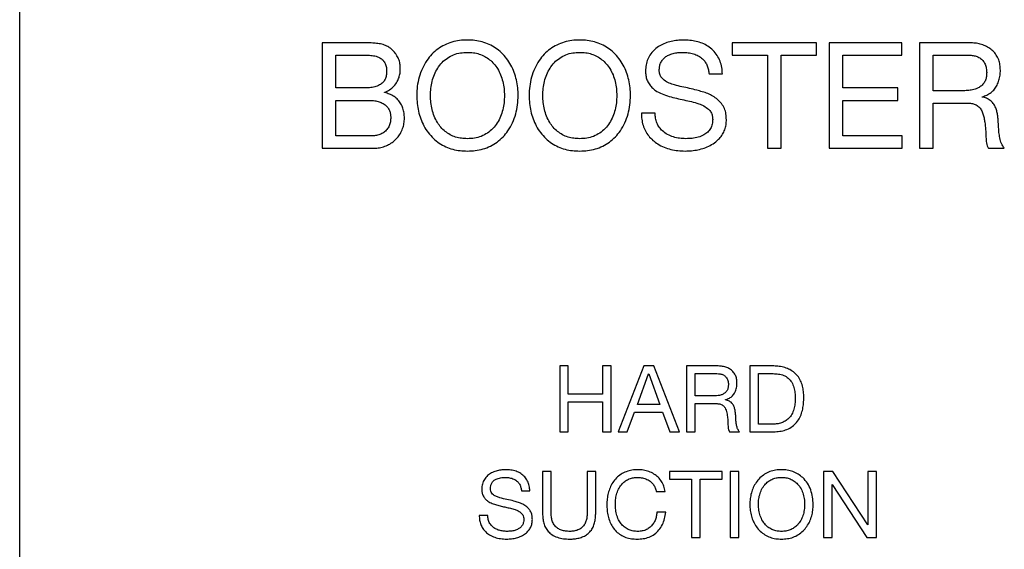
# Model space of a CAD drawing. Units: millimetres. Extents: x 178 to 5748, y 518 to 3805.
# Drawn here: x 994 to 1367, y 3232 to 3432 of the extents above; entities that cross this region are included whole.
import ezdxf

# ---------------------------------------------------------------- set-up
doc = ezdxf.new("R2010")
doc.units = ezdxf.units.MM
doc.header["$LTSCALE"] = 20

msp = doc.modelspace()

# ---------------------------------------------------------------- linework, layer by layer
at = {"color": 7, "linetype": 'Continuous', "lineweight": 25}
for p, q in [((993.61, 3046.05), (993.61, 3721.05)), ((1122.73, 3423.55), (1108.32, 3423.55)), ((1108.32, 3423.55), (1108.32, 3383.55)), ((1263.8, 3423.55), (1263.8, 3418.87)), ((1295.7, 3423.55), (1263.8, 3423.55)), ((1295.7, 3418.87), (1295.7, 3423.55)), ((1300.53, 3423.55), (1300.53, 3383.55)), ((1328.05, 3423.55), (1300.53, 3423.55)), ((1328.05, 3418.87), (1328.05, 3423.55)), ((1353.43, 3423.55), (1334.81, 3423.55)), ((1334.81, 3423.55), (1334.81, 3383.55)), ((1113.51, 3418.87), (1124.19, 3418.87)), ((1113.51, 3406.41), (1113.51, 3418.87)), ((1263.8, 3418.87), (1277.15, 3418.87)), ((1277.15, 3418.87), (1277.15, 3383.55)), ((1282.34, 3418.87), (1295.7, 3418.87)), ((1282.34, 3383.55), (1282.34, 3418.87)), ((1305.72, 3418.87), (1328.05, 3418.87)), ((1305.72, 3406.41), (1305.72, 3418.87)), ((1340.01, 3418.87), (1353.18, 3418.87)), ((1340.01, 3405.37), (1340.01, 3418.87)), ((1255.02, 3411.72), (1260.07, 3411.72)), ((1124.19, 3406.41), (1113.51, 3406.41)), ((1326.53, 3406.41), (1305.72, 3406.41)), ((1326.53, 3401.73), (1326.53, 3406.41)), ((1351.05, 3405.37), (1340.01, 3405.37)), ((1113.51, 3401.73), (1125.63, 3401.73)), ((1113.51, 3388.22), (1113.51, 3401.73)), ((1131.95, 3404.65), (1131.95, 3404.77)), ((1305.72, 3401.73), (1326.53, 3401.73)), ((1305.72, 3388.22), (1305.72, 3401.73)), ((1358.59, 3402.97), (1358.59, 3403.09)), ((1340.01, 3400.69), (1352.91, 3400.69)), ((1340.01, 3383.55), (1340.01, 3400.69)), ((1234.55, 3396.84), (1229.36, 3396.84)), ((1126.81, 3388.22), (1113.51, 3388.22)), ((1328.21, 3388.22), (1305.72, 3388.22)), ((1328.21, 3383.55), (1328.21, 3388.22)), ((1108.32, 3383.55), (1127.45, 3383.55)), ((1277.15, 3383.55), (1282.34, 3383.55)), ((1300.53, 3383.55), (1328.21, 3383.55)), ((1334.81, 3383.55), (1340.01, 3383.55)), ((1361.01, 3383.55), (1366.95, 3383.55)), ((1201.62, 3301.05), (1198.38, 3301.05)), ((1198.38, 3301.05), (1198.38, 3276.05)), ((1201.62, 3290.33), (1201.62, 3301.05)), ((1217.86, 3301.05), (1214.61, 3301.05)), ((1214.61, 3301.05), (1214.61, 3290.33)), ((1217.86, 3276.05), (1217.86, 3301.05)), ((1230.32, 3301.05), (1220.57, 3276.05)), ((1234, 3301.05), (1230.32, 3301.05)), ((1243.78, 3276.05), (1234, 3301.05)), ((1258.07, 3301.05), (1246.43, 3301.05)), ((1246.43, 3301.05), (1246.43, 3276.05)), ((1278.98, 3301.05), (1270.45, 3301.05)), ((1270.45, 3301.05), (1270.45, 3276.05)), ((1227.82, 3286.44), (1232.07, 3298.04)), ((1232.07, 3298.04), (1232.14, 3298.04)), ((1232.14, 3298.04), (1236.31, 3286.44)), ((1249.67, 3289.69), (1249.67, 3298.13)), ((1249.67, 3298.13), (1257.91, 3298.13)), ((1273.7, 3298.13), (1279.31, 3298.13)), ((1273.7, 3278.97), (1273.7, 3298.13)), ((1214.61, 3290.33), (1201.62, 3290.33)), ((1256.58, 3289.69), (1249.67, 3289.69)), ((1201.62, 3276.05), (1201.62, 3287.41)), ((1201.62, 3287.41), (1214.61, 3287.41)), ((1214.61, 3287.41), (1214.61, 3276.05)), ((1236.31, 3286.44), (1227.82, 3286.44)), ((1249.67, 3276.05), (1249.67, 3286.76)), ((1249.67, 3286.76), (1257.74, 3286.76)), ((1261.29, 3288.19), (1261.29, 3288.26)), ((1223.97, 3276.05), (1226.77, 3283.52)), ((1226.77, 3283.52), (1237.36, 3283.52)), ((1237.36, 3283.52), (1240.1, 3276.05)), ((1279.25, 3278.97), (1273.7, 3278.97)), ((1198.38, 3276.05), (1201.62, 3276.05)), ((1214.61, 3276.05), (1217.86, 3276.05)), ((1220.57, 3276.05), (1223.97, 3276.05)), ((1240.1, 3276.05), (1243.78, 3276.05)), ((1246.43, 3276.05), (1249.67, 3276.05)), ((1262.8, 3276.05), (1266.51, 3276.05)), ((1270.45, 3276.05), (1278.98, 3276.05)), ((1195.13, 3261.05), (1191.88, 3261.05)), ((1191.88, 3261.05), (1191.88, 3245.03)), ((1195.13, 3245.13), (1195.13, 3261.05)), ((1212.01, 3261.05), (1208.77, 3261.05)), ((1208.77, 3261.05), (1208.77, 3245.13)), ((1212.01, 3245.03), (1212.01, 3261.05)), ((1259.97, 3261.05), (1240.03, 3261.05)), ((1240.03, 3261.05), (1240.03, 3258.13)), ((1259.97, 3258.13), (1259.97, 3261.05)), ((1266.23, 3261.05), (1262.99, 3261.05)), ((1262.99, 3261.05), (1262.99, 3236.05)), ((1266.23, 3236.05), (1266.23, 3261.05)), ((1301.95, 3261.05), (1298.38, 3261.05)), ((1298.38, 3261.05), (1298.38, 3236.05)), ((1315.26, 3240.78), (1301.95, 3261.05)), ((1318.51, 3261.05), (1315.26, 3261.05)), ((1315.26, 3261.05), (1315.26, 3240.78)), ((1318.51, 3236.05), (1318.51, 3261.05)), ((1240.03, 3258.13), (1248.38, 3258.13)), ((1248.38, 3258.13), (1248.38, 3236.05)), ((1251.62, 3236.05), (1251.62, 3258.13)), ((1251.62, 3258.13), (1259.97, 3258.13)), ((1301.62, 3236.05), (1301.62, 3256.11)), ((1301.62, 3256.11), (1301.69, 3256.11)), ((1301.69, 3256.11), (1314.84, 3236.05)), ((1183.9, 3253.66), (1187.05, 3253.66)), ((1234.98, 3253.44), (1238.31, 3253.44)), ((1171.1, 3244.35), (1167.86, 3244.35)), ((1238.55, 3245.55), (1235.22, 3245.55)), ((1248.38, 3236.05), (1251.62, 3236.05)), ((1262.99, 3236.05), (1266.23, 3236.05)), ((1298.38, 3236.05), (1301.62, 3236.05)), ((1314.84, 3236.05), (1318.51, 3236.05))]:
    msp.add_line(p, q, dxfattribs=at)
for points, knots in [([(1133.25, 3422.09), (1132.65, 3422.38), (1131.44, 3422.95), (1129.44, 3423.25), (1127.34, 3423.47), (1125.09, 3423.53), (1123.52, 3423.54), (1122.73, 3423.55)], [0, 0, 0, 0, 0.18618, 0.372962, 0.559767, 0.779873, 1, 1, 1, 1]), ([(1163.38, 3424.59), (1162.39, 3424.56), (1160.39, 3424.49), (1157.45, 3423.88), (1154.67, 3422.77), (1152.1, 3421.21), (1149.84, 3419.24), (1147.83, 3416.77), (1146.19, 3413.84), (1145.02, 3410.51), (1144.28, 3407.05), (1144.2, 3404.7), (1144.16, 3403.52)], [0, 0, 0, 0, 0.093343, 0.186664, 0.279954, 0.373326, 0.466646, 0.55997, 0.669946, 0.779948, 0.889977, 1, 1, 1, 1]), ([(1182.6, 3403.52), (1182.58, 3404.52), (1182.52, 3406.51), (1181.99, 3409.46), (1181.16, 3412.34), (1179.94, 3415.08), (1178.32, 3417.6), (1176.35, 3419.8), (1174.09, 3421.59), (1171.64, 3422.99), (1168.98, 3423.96), (1166.2, 3424.5), (1164.32, 3424.56), (1163.38, 3424.59)], [0, 0, 0, 0, 0.093357, 0.186721, 0.280074, 0.373413, 0.466744, 0.560072, 0.648033, 0.736054, 0.824014, 0.911998, 1, 1, 1, 1]), ([(1205.98, 3424.59), (1204.98, 3424.56), (1202.99, 3424.49), (1200.05, 3423.88), (1197.26, 3422.77), (1194.7, 3421.21), (1192.43, 3419.24), (1190.43, 3416.77), (1188.78, 3413.84), (1187.62, 3410.51), (1186.88, 3407.05), (1186.8, 3404.7), (1186.76, 3403.52)], [0, 0, 0, 0, 0.093343, 0.186664, 0.279954, 0.373326, 0.466645, 0.55997, 0.669946, 0.779948, 0.889977, 1, 1, 1, 1]), ([(1225.2, 3403.52), (1225.17, 3404.52), (1225.12, 3406.51), (1224.58, 3409.46), (1223.75, 3412.34), (1222.54, 3415.08), (1220.91, 3417.6), (1218.95, 3419.8), (1216.69, 3421.59), (1214.23, 3422.99), (1211.58, 3423.96), (1208.8, 3424.5), (1206.92, 3424.56), (1205.98, 3424.59)], [0, 0, 0, 0, 0.093357, 0.186721, 0.280074, 0.373413, 0.466744, 0.560072, 0.648033, 0.736054, 0.824014, 0.911998, 1, 1, 1, 1]), ([(1245.32, 3424.59), (1244.54, 3424.57), (1242.98, 3424.52), (1240.67, 3424.11), (1238.42, 3423.46), (1236.3, 3422.46), (1234.38, 3421.13), (1232.83, 3419.4), (1231.67, 3417.41), (1231.01, 3415.18), (1230.95, 3413.65), (1230.92, 3412.88)], [0, 0, 0, 0, 0.112064, 0.224135, 0.336191, 0.44818, 0.560146, 0.670085, 0.78005, 0.89, 1, 1, 1, 1]), ([(1260.07, 3411.72), (1260.02, 3412.54), (1259.9, 3414.19), (1259.25, 3416.59), (1258.13, 3418.8), (1256.57, 3420.73), (1254.64, 3422.28), (1252.47, 3423.42), (1250.14, 3424.1), (1247.74, 3424.53), (1246.12, 3424.57), (1245.32, 3424.59)], [0, 0, 0, 0, 0.112041, 0.2240339, 0.3359969, 0.4479178, 0.5598792, 0.6698582, 0.779879, 0.8899282, 1, 1, 1, 1]), ([(1365.46, 3413.15), (1365.43, 3413.82), (1365.38, 3415.17), (1364.88, 3417.14), (1363.96, 3418.95), (1362.67, 3420.51), (1361.07, 3421.74), (1359.28, 3422.63), (1357.37, 3423.19), (1355.41, 3423.51), (1354.09, 3423.53), (1353.43, 3423.55)], [0, 0, 0, 0, 0.112009, 0.224005, 0.335943, 0.447855, 0.559833, 0.669814, 0.779854, 0.889924, 1, 1, 1, 1]), ([(1137.93, 3413.74), (1137.91, 3414.36), (1137.86, 3415.61), (1137.37, 3417.44), (1136.53, 3418.97), (1135.53, 3420.23), (1134.49, 3421.28), (1133.66, 3421.82), (1133.25, 3422.09)], [0, 0, 0, 0, 0.186648, 0.373376, 0.559896, 0.706551, 0.853354, 1, 1, 1, 1]), ([(1149.36, 3403.55), (1149.39, 3404.45), (1149.46, 3406.26), (1149.96, 3408.94), (1150.77, 3411.54), (1152.03, 3413.96), (1153.67, 3416.12), (1155.76, 3417.83), (1158.11, 3419.12), (1160.72, 3419.8), (1162.49, 3419.88), (1163.38, 3419.91)], [0, 0, 0, 0, 0.1120403, 0.2240922, 0.3361128, 0.4481139, 0.5600788, 0.6700435, 0.7800058, 0.8899919, 1, 1, 1, 1]), ([(1163.38, 3419.91), (1164.14, 3419.89), (1165.65, 3419.84), (1167.87, 3419.35), (1169.96, 3418.45), (1171.85, 3417.19), (1173.5, 3415.62), (1174.9, 3413.67), (1176.05, 3411.4), (1176.82, 3408.84), (1177.33, 3406.22), (1177.38, 3404.44), (1177.41, 3403.55)], [0, 0, 0, 0, 0.09335, 0.186726, 0.28001, 0.373341, 0.46664, 0.55998, 0.669958, 0.779949, 0.889974, 1, 1, 1, 1]), ([(1191.95, 3403.55), (1191.99, 3404.45), (1192.05, 3406.26), (1192.56, 3408.94), (1193.37, 3411.54), (1194.62, 3413.96), (1196.27, 3416.12), (1198.36, 3417.83), (1200.71, 3419.12), (1203.31, 3419.8), (1205.09, 3419.88), (1205.98, 3419.91)], [0, 0, 0, 0, 0.11204, 0.224092, 0.336113, 0.448114, 0.560079, 0.670043, 0.780006, 0.889992, 1, 1, 1, 1]), ([(1205.98, 3419.91), (1206.74, 3419.89), (1208.24, 3419.84), (1210.47, 3419.35), (1212.56, 3418.45), (1214.44, 3417.19), (1216.1, 3415.62), (1217.5, 3413.67), (1218.65, 3411.4), (1219.42, 3408.84), (1219.92, 3406.22), (1219.98, 3404.44), (1220.01, 3403.55)], [0, 0, 0, 0, 0.09335, 0.186726, 0.28001, 0.373341, 0.46664, 0.55998, 0.669958, 0.779949, 0.889974, 1, 1, 1, 1]), ([(1236.11, 3413.07), (1236.13, 3413.55), (1236.17, 3414.5), (1236.56, 3415.9), (1237.33, 3417.12), (1238.34, 3418.15), (1239.72, 3418.96), (1241.36, 3419.53), (1243.21, 3419.85), (1244.46, 3419.89), (1245.09, 3419.91)], [0, 0, 0, 0, 0.1120537, 0.2239869, 0.3359024, 0.447795, 0.5597918, 0.7063753, 0.8531968, 1, 1, 1, 1]), ([(1245.09, 3419.91), (1245.76, 3419.89), (1247.11, 3419.85), (1249.09, 3419.42), (1250.96, 3418.66), (1252.52, 3417.58), (1253.63, 3416.24), (1254.35, 3414.82), (1254.81, 3413.29), (1254.95, 3412.25), (1255.02, 3411.72)], [0, 0, 0, 0, 0.140091, 0.280134, 0.420049, 0.559922, 0.669859, 0.779858, 0.889923, 1, 1, 1, 1]), ([(1124.19, 3418.87), (1124.87, 3418.86), (1126.23, 3418.83), (1128.26, 3418.63), (1130.05, 3418.01), (1131.43, 3416.98), (1132.29, 3415.69), (1132.69, 3414.19), (1132.72, 3413.17), (1132.73, 3412.66)], [0, 0, 0, 0, 0.166954, 0.333863, 0.500324, 0.625129, 0.749889, 0.874859, 1, 1, 1, 1]), ([(1353.18, 3418.87), (1353.7, 3418.86), (1354.73, 3418.83), (1356.25, 3418.52), (1357.69, 3417.89), (1358.87, 3416.82), (1359.7, 3415.45), (1360.19, 3413.88), (1360.24, 3412.8), (1360.27, 3412.26)], [0, 0, 0, 0, 0.140239, 0.280372, 0.420311, 0.560047, 0.706588, 0.853225, 1, 1, 1, 1]), ([(1132.73, 3412.66), (1132.71, 3412.16), (1132.67, 3411.15), (1132.21, 3409.68), (1131.35, 3408.41), (1129.98, 3407.38), (1128.22, 3406.76), (1126.22, 3406.45), (1124.87, 3406.42), (1124.19, 3406.41)], [0, 0, 0, 0, 0.125083, 0.250034, 0.374896, 0.499708, 0.666271, 0.833099, 1, 1, 1, 1]), ([(1131.95, 3404.77), (1132.6, 3405.06), (1133.92, 3405.65), (1135.57, 3407.06), (1136.76, 3408.68), (1137.48, 3410.39), (1137.87, 3412.04), (1137.91, 3413.17), (1137.93, 3413.74)], [0, 0, 0, 0, 0.186619, 0.373233, 0.55981, 0.706453, 0.853248, 1, 1, 1, 1]), ([(1230.92, 3412.88), (1230.94, 3412.31), (1230.98, 3411.16), (1231.38, 3409.46), (1232.19, 3407.92), (1233.28, 3406.58), (1234.92, 3405.23), (1237.16, 3404.09), (1239.9, 3403.21), (1242.68, 3402.48), (1245.49, 3401.86), (1248.3, 3401.26), (1250.86, 3400.59), (1253.08, 3399.66), (1254.67, 3398.56), (1255.77, 3397.28), (1256.3, 3395.91), (1256.35, 3394.95), (1256.37, 3394.47)], [0, 0, 0, 0, 0.050006, 0.100045, 0.150003, 0.199999, 0.249988, 0.333294, 0.416649, 0.50005, 0.583457, 0.666863, 0.750218, 0.812729, 0.875123, 0.916747, 0.958348, 1, 1, 1, 1]), ([(1261.57, 3394.4), (1261.54, 3395.12), (1261.49, 3396.57), (1260.9, 3398.69), (1259.77, 3400.56), (1258.27, 3402.14), (1256.47, 3403.36), (1254.51, 3404.3), (1252.45, 3404.99), (1250.13, 3405.65), (1247.55, 3406.27), (1244.72, 3406.86), (1242.14, 3407.45), (1239.85, 3408.22), (1238.15, 3409.16), (1236.88, 3410.29), (1236.21, 3411.62), (1236.14, 3412.59), (1236.11, 3413.07)], [0, 0, 0, 0, 0.06252, 0.1249821, 0.1874484, 0.249908, 0.3124148, 0.3749231, 0.4374779, 0.5000492, 0.5834668, 0.6668844, 0.7502747, 0.8128133, 0.8752307, 0.9168859, 0.9584241, 1, 1, 1, 1]), ([(1358.59, 3403.09), (1359.17, 3403.28), (1360.35, 3403.66), (1361.95, 3404.62), (1363.3, 3405.91), (1364.27, 3407.53), (1364.98, 3409.3), (1365.39, 3411.21), (1365.44, 3412.5), (1365.46, 3413.15)], [0, 0, 0, 0, 0.140003, 0.279894, 0.419754, 0.559688, 0.706467, 0.853214, 1, 1, 1, 1]), ([(1360.27, 3412.26), (1360.25, 3411.77), (1360.22, 3410.78), (1359.85, 3409.34), (1359.08, 3408.05), (1358.03, 3407), (1356.63, 3406.15), (1354.91, 3405.64), (1352.99, 3405.41), (1351.7, 3405.38), (1351.05, 3405.37)], [0, 0, 0, 0, 0.112078, 0.224027, 0.335923, 0.447817, 0.559776, 0.706349, 0.853169, 1, 1, 1, 1]), ([(1125.63, 3401.73), (1126.21, 3401.72), (1127.36, 3401.69), (1129.07, 3401.43), (1130.73, 3400.94), (1132.14, 3400.14), (1133.18, 3399.08), (1133.87, 3397.89), (1134.25, 3396.58), (1134.28, 3395.67), (1134.29, 3395.22)], [0, 0, 0, 0, 0.140157, 0.280305, 0.420245, 0.560116, 0.670074, 0.779978, 0.889896, 1, 1, 1, 1]), ([(1139.49, 3395.03), (1139.46, 3395.65), (1139.41, 3396.9), (1138.97, 3398.73), (1138.2, 3400.44), (1137.07, 3401.98), (1135.6, 3403.25), (1133.84, 3404.16), (1132.58, 3404.49), (1131.95, 3404.65)], [0, 0, 0, 0, 0.140091, 0.280143, 0.420113, 0.560099, 0.706702, 0.853302, 1, 1, 1, 1]), ([(1144.16, 3403.52), (1144.19, 3402.53), (1144.25, 3400.54), (1144.78, 3397.59), (1145.6, 3394.71), (1146.82, 3391.97), (1148.44, 3389.45), (1150.4, 3387.25), (1152.66, 3385.47), (1155.13, 3384.08), (1157.79, 3383.12), (1160.57, 3382.6), (1162.44, 3382.54), (1163.38, 3382.51)], [0, 0, 0, 0, 0.093355, 0.186718, 0.280065, 0.373405, 0.46674, 0.560053, 0.648034, 0.73604, 0.82401, 0.912, 1, 1, 1, 1]), ([(1163.38, 3387.19), (1162.63, 3387.21), (1161.12, 3387.26), (1158.89, 3387.74), (1156.81, 3388.64), (1154.92, 3389.91), (1153.27, 3391.47), (1151.87, 3393.43), (1150.72, 3395.7), (1149.94, 3398.25), (1149.45, 3400.88), (1149.39, 3402.66), (1149.36, 3403.55)], [0, 0, 0, 0, 0.09335, 0.186735, 0.280017, 0.37334, 0.466649, 0.559983, 0.669954, 0.77996, 0.889989, 1, 1, 1, 1]), ([(1177.41, 3403.55), (1177.38, 3402.64), (1177.32, 3400.83), (1176.81, 3398.16), (1176, 3395.56), (1174.74, 3393.14), (1173.1, 3390.98), (1171, 3389.27), (1168.65, 3387.98), (1166.05, 3387.29), (1164.27, 3387.22), (1163.38, 3387.19)], [0, 0, 0, 0, 0.112054, 0.224112, 0.336137, 0.448134, 0.560088, 0.670044, 0.780005, 0.889988, 1, 1, 1, 1]), ([(1163.38, 3382.51), (1164.38, 3382.54), (1166.37, 3382.61), (1169.31, 3383.2), (1172.11, 3384.3), (1174.68, 3385.84), (1176.93, 3387.82), (1178.94, 3390.28), (1180.58, 3393.21), (1181.75, 3396.54), (1182.48, 3400), (1182.56, 3402.35), (1182.6, 3403.52)], [0, 0, 0, 0, 0.093341, 0.186657, 0.279959, 0.373315, 0.466637, 0.559973, 0.669945, 0.779944, 0.889977, 1, 1, 1, 1]), ([(1186.76, 3403.52), (1186.79, 3402.53), (1186.84, 3400.54), (1187.38, 3397.59), (1188.2, 3394.71), (1189.42, 3391.97), (1191.03, 3389.45), (1192.99, 3387.25), (1195.26, 3385.47), (1197.72, 3384.08), (1200.38, 3383.12), (1203.16, 3382.6), (1205.04, 3382.54), (1205.98, 3382.51)], [0, 0, 0, 0, 0.093355, 0.186718, 0.280065, 0.373405, 0.46674, 0.560053, 0.648034, 0.736041, 0.82401, 0.912, 1, 1, 1, 1]), ([(1205.98, 3387.19), (1205.23, 3387.21), (1203.72, 3387.26), (1201.49, 3387.74), (1199.4, 3388.64), (1197.52, 3389.91), (1195.87, 3391.47), (1194.47, 3393.43), (1193.32, 3395.7), (1192.53, 3398.25), (1192.05, 3400.88), (1191.99, 3402.66), (1191.95, 3403.55)], [0, 0, 0, 0, 0.09335, 0.186734, 0.280017, 0.37334, 0.466649, 0.559982, 0.669954, 0.77996, 0.889989, 1, 1, 1, 1]), ([(1220.01, 3403.55), (1219.98, 3402.64), (1219.92, 3400.83), (1219.4, 3398.16), (1218.59, 3395.56), (1217.33, 3393.14), (1215.69, 3390.98), (1213.6, 3389.27), (1211.25, 3387.98), (1208.65, 3387.29), (1206.87, 3387.22), (1205.98, 3387.19)], [0, 0, 0, 0, 0.1120537, 0.2241115, 0.3361366, 0.4481336, 0.5600878, 0.6700439, 0.7800045, 0.8899883, 1, 1, 1, 1]), ([(1205.98, 3382.51), (1206.98, 3382.54), (1208.97, 3382.61), (1211.91, 3383.2), (1214.7, 3384.3), (1217.27, 3385.84), (1219.53, 3387.82), (1221.54, 3390.28), (1223.18, 3393.21), (1224.35, 3396.54), (1225.08, 3400), (1225.16, 3402.35), (1225.2, 3403.52)], [0, 0, 0, 0, 0.093341, 0.186657, 0.279959, 0.373315, 0.466637, 0.559973, 0.669945, 0.779944, 0.889977, 1, 1, 1, 1]), ([(1364.59, 3394.67), (1364.53, 3395.19), (1364.39, 3396.22), (1364.08, 3397.76), (1363.59, 3399.24), (1362.79, 3400.63), (1361.63, 3401.78), (1360.18, 3402.59), (1359.12, 3402.85), (1358.59, 3402.97)], [0, 0, 0, 0, 0.140156, 0.280335, 0.420379, 0.560406, 0.706914, 0.853349, 1, 1, 1, 1]), ([(1352.91, 3400.69), (1353.43, 3400.68), (1354.46, 3400.65), (1355.97, 3400.21), (1357.28, 3399.35), (1358.29, 3398.11), (1358.91, 3396.63), (1359.27, 3395.04), (1359.45, 3393.98), (1359.54, 3393.44)], [0, 0, 0, 0, 0.140156, 0.279994, 0.419792, 0.559631, 0.706191, 0.85311, 1, 1, 1, 1]), ([(1134.29, 3395.22), (1134.27, 3394.68), (1134.23, 3393.59), (1133.76, 3392.02), (1132.9, 3390.62), (1131.68, 3389.48), (1130.18, 3388.7), (1128.51, 3388.28), (1127.38, 3388.24), (1126.81, 3388.22)], [0, 0, 0, 0, 0.140119, 0.280078, 0.419931, 0.559823, 0.706432, 0.853158, 1, 1, 1, 1]), ([(1127.45, 3383.55), (1128.15, 3383.57), (1129.54, 3383.62), (1131.58, 3384.07), (1133.52, 3384.87), (1135.28, 3386), (1136.8, 3387.43), (1138.01, 3389.11), (1138.84, 3390.99), (1139.39, 3392.98), (1139.45, 3394.34), (1139.49, 3395.03)], [0, 0, 0, 0, 0.112068, 0.224083, 0.336071, 0.448069, 0.560043, 0.670032, 0.780007, 0.890005, 1, 1, 1, 1]), ([(1229.36, 3396.84), (1229.38, 3396.07), (1229.43, 3394.53), (1229.91, 3392.27), (1230.79, 3390.13), (1232.05, 3388.19), (1233.64, 3386.51), (1235.61, 3385.06), (1237.92, 3383.89), (1240.52, 3383.07), (1243.19, 3382.59), (1245, 3382.54), (1245.91, 3382.51)], [0, 0, 0, 0, 0.093348, 0.18672, 0.280007, 0.373341, 0.466647, 0.559969, 0.669947, 0.779944, 0.889966, 1, 1, 1, 1]), ([(1246.22, 3387.19), (1245.42, 3387.22), (1243.83, 3387.28), (1241.48, 3387.78), (1239.26, 3388.66), (1237.41, 3389.94), (1236.07, 3391.49), (1235.14, 3393.14), (1234.63, 3394.96), (1234.58, 3396.21), (1234.55, 3396.84)], [0, 0, 0, 0, 0.14007, 0.280137, 0.42011, 0.559987, 0.66999, 0.779963, 0.889935, 1, 1, 1, 1]), ([(1245.91, 3382.51), (1246.73, 3382.54), (1248.37, 3382.59), (1250.81, 3382.97), (1253.21, 3383.59), (1255.47, 3384.58), (1257.41, 3385.83), (1258.96, 3387.28), (1260.14, 3388.83), (1261.01, 3390.57), (1261.49, 3392.46), (1261.54, 3393.75), (1261.57, 3394.4)], [0, 0, 0, 0, 0.112028, 0.224065, 0.336085, 0.448073, 0.560021, 0.648001, 0.736016, 0.823977, 0.911984, 1, 1, 1, 1]), ([(1256.37, 3394.47), (1256.34, 3393.88), (1256.29, 3392.7), (1255.66, 3391.01), (1254.54, 3389.61), (1252.93, 3388.47), (1250.9, 3387.69), (1248.57, 3387.26), (1247, 3387.21), (1246.22, 3387.19)], [0, 0, 0, 0, 0.125027, 0.2498122, 0.3747274, 0.4996544, 0.6662735, 0.8331098, 1, 1, 1, 1]), ([(1366.95, 3383.55), (1366.55, 3384.15), (1365.74, 3385.35), (1365.24, 3387.47), (1364.85, 3389.72), (1364.75, 3392.13), (1364.65, 3393.82), (1364.59, 3394.67)], [0, 0, 0, 0, 0.186174, 0.372891, 0.559668, 0.779827, 1, 1, 1, 1]), ([(1359.54, 3393.44), (1359.67, 3392.51), (1359.93, 3390.63), (1359.94, 3388.37), (1360.04, 3386.69), (1360.17, 3385.59), (1360.37, 3384.47), (1360.79, 3383.86), (1361.01, 3383.55)], [0, 0, 0, 0, 0.280093, 0.560356, 0.670467, 0.780555, 0.890487, 1, 1, 1, 1]), ([(1265.58, 3294.55), (1265.56, 3295.08), (1265.5, 3296.13), (1264.99, 3297.64), (1264.08, 3298.94), (1262.82, 3299.96), (1261.33, 3300.63), (1259.72, 3301), (1258.62, 3301.03), (1258.07, 3301.05)], [0, 0, 0, 0, 0.14006, 0.279926, 0.419801, 0.559754, 0.706379, 0.85315, 1, 1, 1, 1]), ([(1290.91, 3289.14), (1290.89, 3289.86), (1290.85, 3291.3), (1290.48, 3293.44), (1289.77, 3295.49), (1288.64, 3297.35), (1287.06, 3298.84), (1285.21, 3299.93), (1283.2, 3300.62), (1281.1, 3301), (1279.68, 3301.03), (1278.98, 3301.05)], [0, 0, 0, 0, 0.112085, 0.224131, 0.336125, 0.448046, 0.55994, 0.669877, 0.779865, 0.889921, 1, 1, 1, 1]), ([(1257.91, 3298.13), (1258.34, 3298.11), (1259.2, 3298.08), (1260.45, 3297.7), (1261.54, 3296.83), (1262.23, 3295.51), (1262.3, 3294.5), (1262.34, 3293.99)], [0, 0, 0, 0, 0.187262, 0.374115, 0.56027, 0.77985, 1, 1, 1, 1]), ([(1279.31, 3298.13), (1279.99, 3298.11), (1281.34, 3298.06), (1283.33, 3297.54), (1285.1, 3296.49), (1286.44, 3294.88), (1287.22, 3292.92), (1287.6, 3290.81), (1287.64, 3289.4), (1287.66, 3288.69)], [0, 0, 0, 0, 0.140181, 0.28018, 0.419962, 0.559722, 0.706308, 0.85313, 1, 1, 1, 1]), ([(1262.34, 3293.99), (1262.32, 3293.61), (1262.29, 3292.84), (1261.88, 3291.74), (1261.14, 3290.84), (1260.14, 3290.2), (1258.99, 3289.86), (1257.79, 3289.71), (1256.98, 3289.69), (1256.58, 3289.69)], [0, 0, 0, 0, 0.140109, 0.279814, 0.419605, 0.559467, 0.706143, 0.853067, 1, 1, 1, 1]), ([(1261.29, 3288.26), (1261.78, 3288.42), (1262.75, 3288.75), (1264, 3289.71), (1264.9, 3291.09), (1265.49, 3292.73), (1265.55, 3293.94), (1265.58, 3294.55)], [0, 0, 0, 0, 0.186732, 0.373151, 0.559607, 0.779718, 1, 1, 1, 1]), ([(1278.98, 3276.05), (1279.74, 3276.07), (1281.25, 3276.12), (1283.49, 3276.56), (1285.62, 3277.42), (1287.49, 3278.74), (1288.95, 3280.5), (1289.95, 3282.53), (1290.54, 3284.69), (1290.86, 3286.91), (1290.89, 3288.4), (1290.91, 3289.14)], [0, 0, 0, 0, 0.112073, 0.224107, 0.336064, 0.44795, 0.559826, 0.669804, 0.779836, 0.889906, 1, 1, 1, 1]), ([(1257.74, 3286.76), (1258.17, 3286.75), (1259.04, 3286.72), (1260.24, 3286.16), (1261.06, 3285.25), (1261.49, 3284.22), (1261.72, 3283.23), (1261.83, 3282.57), (1261.89, 3282.23)], [0, 0, 0, 0, 0.186888, 0.372982, 0.559099, 0.705836, 0.852933, 1, 1, 1, 1]), ([(1265.04, 3283), (1264.98, 3283.43), (1264.87, 3284.29), (1264.56, 3285.56), (1263.91, 3286.8), (1262.78, 3287.8), (1261.79, 3288.06), (1261.29, 3288.19)], [0, 0, 0, 0, 0.187134, 0.374213, 0.560944, 0.780239, 1, 1, 1, 1]), ([(1287.66, 3288.69), (1287.65, 3288), (1287.62, 3286.64), (1287.19, 3284.62), (1286.44, 3282.71), (1285.32, 3281.14), (1283.89, 3280.09), (1282.43, 3279.42), (1280.86, 3279.03), (1279.78, 3278.99), (1279.25, 3278.97)], [0, 0, 0, 0, 0.140146, 0.280187, 0.420182, 0.559926, 0.66982, 0.779868, 0.889904, 1, 1, 1, 1]), ([(1261.89, 3282.23), (1261.97, 3281.65), (1262.13, 3280.48), (1262.13, 3278.98), (1262.22, 3277.78), (1262.31, 3276.84), (1262.63, 3276.31), (1262.8, 3276.05)], [0, 0, 0, 0, 0.2802559, 0.560681, 0.7075651, 0.8543954, 1, 1, 1, 1]), ([(1266.51, 3276.05), (1266.26, 3276.42), (1265.76, 3277.17), (1265.45, 3278.5), (1265.2, 3279.91), (1265.14, 3281.41), (1265.07, 3282.47), (1265.04, 3283)], [0, 0, 0, 0, 0.186174, 0.372891, 0.559668, 0.779827, 1, 1, 1, 1]), ([(1177.83, 3261.7), (1177.22, 3261.67), (1176, 3261.63), (1174.21, 3261.23), (1172.51, 3260.57), (1170.95, 3259.54), (1169.72, 3258.08), (1168.94, 3256.3), (1168.87, 3255.02), (1168.83, 3254.38)], [0, 0, 0, 0, 0.1401763, 0.2803378, 0.4204105, 0.5604247, 0.7069402, 0.8533434, 1, 1, 1, 1]), ([(1187.05, 3253.66), (1187, 3254.3), (1186.91, 3255.58), (1186.25, 3257.42), (1185.16, 3259.03), (1183.65, 3260.31), (1181.83, 3261.17), (1179.85, 3261.62), (1178.5, 3261.67), (1177.83, 3261.7)], [0, 0, 0, 0, 0.1400907, 0.280012, 0.4199029, 0.559837, 0.7064056, 0.8531843, 1, 1, 1, 1]), ([(1228, 3261.7), (1227.25, 3261.67), (1225.76, 3261.61), (1223.59, 3261.03), (1221.58, 3260.03), (1219.81, 3258.63), (1218.42, 3256.88), (1217.39, 3254.91), (1216.71, 3252.82), (1216.3, 3250.66), (1216.26, 3249.19), (1216.23, 3248.46)], [0, 0, 0, 0, 0.112007, 0.223938, 0.33591, 0.447851, 0.559823, 0.669817, 0.779864, 0.889932, 1, 1, 1, 1]), ([(1238.31, 3253.44), (1238.18, 3254.11), (1237.93, 3255.44), (1237.01, 3257.28), (1235.73, 3258.87), (1234.1, 3260.16), (1232.2, 3261.06), (1230.13, 3261.6), (1228.71, 3261.67), (1228, 3261.7)], [0, 0, 0, 0, 0.1400302, 0.2799834, 0.4199307, 0.5598997, 0.7065417, 0.8532539, 1, 1, 1, 1]), ([(1282.47, 3261.7), (1281.72, 3261.67), (1280.22, 3261.61), (1278.04, 3261.04), (1276.03, 3260.02), (1274.25, 3258.64), (1272.81, 3256.92), (1271.72, 3254.98), (1270.99, 3252.9), (1270.53, 3250.74), (1270.48, 3249.27), (1270.45, 3248.53)], [0, 0, 0, 0, 0.112002, 0.223947, 0.335907, 0.447854, 0.559829, 0.66984, 0.779878, 0.889942, 1, 1, 1, 1]), ([(1294.48, 3248.53), (1294.44, 3249.47), (1294.35, 3251.34), (1293.62, 3254.06), (1292.39, 3256.6), (1290.72, 3258.63), (1288.8, 3260.08), (1286.82, 3261.06), (1284.67, 3261.61), (1283.2, 3261.67), (1282.47, 3261.7)], [0, 0, 0, 0, 0.140056, 0.280101, 0.42006, 0.559978, 0.669966, 0.77996, 0.889952, 1, 1, 1, 1]), ([(1172.08, 3254.5), (1172.09, 3254.87), (1172.13, 3255.62), (1172.56, 3256.68), (1173.28, 3257.55), (1174.43, 3258.26), (1175.93, 3258.7), (1177.1, 3258.75), (1177.69, 3258.78)], [0, 0, 0, 0, 0.140135, 0.279907, 0.419847, 0.559825, 0.77969, 1, 1, 1, 1]), ([(1177.69, 3258.78), (1178.25, 3258.75), (1179.37, 3258.7), (1180.99, 3258.21), (1182.34, 3257.37), (1183.22, 3256.21), (1183.71, 3254.97), (1183.83, 3254.09), (1183.9, 3253.66)], [0, 0, 0, 0, 0.186857, 0.373536, 0.55994, 0.706447, 0.85314, 1, 1, 1, 1]), ([(1219.48, 3248.72), (1219.51, 3249.41), (1219.56, 3250.8), (1220.01, 3252.84), (1220.81, 3254.76), (1221.93, 3256.36), (1223.3, 3257.51), (1224.74, 3258.29), (1226.33, 3258.72), (1227.42, 3258.76), (1227.97, 3258.78)], [0, 0, 0, 0, 0.140083, 0.280152, 0.420105, 0.559975, 0.669951, 0.779923, 0.889933, 1, 1, 1, 1]), ([(1227.97, 3258.78), (1228.57, 3258.75), (1229.76, 3258.69), (1231.48, 3258.11), (1232.92, 3257.22), (1233.95, 3256.07), (1234.62, 3254.81), (1234.86, 3253.9), (1234.98, 3253.44)], [0, 0, 0, 0, 0.186741, 0.373373, 0.559871, 0.706521, 0.853201, 1, 1, 1, 1]), ([(1273.7, 3248.55), (1273.73, 3249.26), (1273.8, 3250.67), (1274.28, 3252.75), (1275.12, 3254.7), (1276.29, 3256.31), (1277.7, 3257.48), (1279.17, 3258.28), (1280.8, 3258.71), (1281.91, 3258.75), (1282.47, 3258.78)], [0, 0, 0, 0, 0.140057, 0.280104, 0.420057, 0.559937, 0.669938, 0.779936, 0.889957, 1, 1, 1, 1]), ([(1282.47, 3258.78), (1283.03, 3258.75), (1284.16, 3258.71), (1285.82, 3258.26), (1287.31, 3257.42), (1288.61, 3256.32), (1289.74, 3254.81), (1290.6, 3252.94), (1291.13, 3250.77), (1291.2, 3249.29), (1291.23, 3248.55)], [0, 0, 0, 0, 0.112039, 0.224037, 0.336025, 0.447999, 0.560004, 0.706586, 0.853294, 1, 1, 1, 1]), ([(1168.83, 3254.38), (1168.85, 3253.93), (1168.89, 3253.03), (1169.32, 3251.73), (1170.11, 3250.63), (1171.25, 3249.64), (1172.73, 3248.89), (1174.44, 3248.34), (1176.18, 3247.88), (1177.94, 3247.49), (1179.7, 3247.12), (1181.29, 3246.7), (1182.68, 3246.12), (1183.67, 3245.43), (1184.37, 3244.63), (1184.7, 3243.77), (1184.73, 3243.17), (1184.74, 3242.87)], [0, 0, 0, 0, 0.062481, 0.1249, 0.187357, 0.249802, 0.333128, 0.416504, 0.499926, 0.583353, 0.66678, 0.750156, 0.812683, 0.875092, 0.916726, 0.958337, 1, 1, 1, 1]), ([(1187.99, 3242.83), (1187.97, 3243.28), (1187.94, 3244.19), (1187.57, 3245.51), (1186.87, 3246.68), (1185.82, 3247.78), (1184.41, 3248.68), (1182.72, 3249.32), (1180.7, 3249.91), (1178.35, 3250.44), (1176.13, 3250.89), (1174.41, 3251.47), (1173.35, 3252.06), (1172.56, 3252.76), (1172.14, 3253.59), (1172.1, 3254.2), (1172.08, 3254.5)], [0, 0, 0, 0, 0.062526, 0.124995, 0.187468, 0.249934, 0.333232, 0.416589, 0.500017, 0.62515, 0.750249, 0.812795, 0.875218, 0.916878, 0.95842, 1, 1, 1, 1]), ([(1216.23, 3248.46), (1216.26, 3247.73), (1216.3, 3246.26), (1216.68, 3244.08), (1217.34, 3241.97), (1218.35, 3240), (1219.74, 3238.28), (1221.47, 3236.93), (1223.44, 3236), (1225.55, 3235.48), (1227, 3235.43), (1227.72, 3235.4)], [0, 0, 0, 0, 0.11208, 0.224159, 0.3362, 0.448196, 0.560139, 0.670079, 0.780038, 0.889984, 1, 1, 1, 1]), ([(1228, 3238.32), (1227.43, 3238.34), (1226.29, 3238.39), (1224.64, 3238.85), (1223.15, 3239.69), (1221.86, 3240.83), (1220.79, 3242.39), (1220.01, 3244.3), (1219.56, 3246.49), (1219.51, 3247.98), (1219.48, 3248.72)], [0, 0, 0, 0, 0.1120441, 0.224034, 0.3359985, 0.4479436, 0.5599276, 0.7065072, 0.8532386, 1, 1, 1, 1]), ([(1270.45, 3248.53), (1270.48, 3247.79), (1270.53, 3246.29), (1271.01, 3244.09), (1271.76, 3241.98), (1272.89, 3240.03), (1274.35, 3238.33), (1276.13, 3236.99), (1278.12, 3236.02), (1280.27, 3235.48), (1281.73, 3235.43), (1282.47, 3235.4)], [0, 0, 0, 0, 0.112056, 0.22412, 0.336151, 0.448155, 0.560129, 0.670099, 0.780049, 0.889992, 1, 1, 1, 1]), ([(1282.47, 3238.32), (1281.9, 3238.35), (1280.77, 3238.39), (1279.11, 3238.84), (1277.62, 3239.67), (1276.32, 3240.77), (1275.2, 3242.29), (1274.33, 3244.16), (1273.81, 3246.33), (1273.74, 3247.81), (1273.7, 3248.55)], [0, 0, 0, 0, 0.11204, 0.224046, 0.33604, 0.448027, 0.560025, 0.706604, 0.853287, 1, 1, 1, 1]), ([(1291.23, 3248.55), (1291.2, 3247.84), (1291.14, 3246.43), (1290.65, 3244.35), (1289.81, 3242.4), (1288.64, 3240.78), (1287.23, 3239.63), (1285.76, 3238.82), (1284.13, 3238.39), (1283.02, 3238.34), (1282.47, 3238.32)], [0, 0, 0, 0, 0.140059, 0.280115, 0.420063, 0.559944, 0.669935, 0.779932, 0.889952, 1, 1, 1, 1]), ([(1282.47, 3235.4), (1283.21, 3235.43), (1284.71, 3235.49), (1286.89, 3236.05), (1288.91, 3237.05), (1290.69, 3238.43), (1292.13, 3240.15), (1293.22, 3242.09), (1293.95, 3244.17), (1294.4, 3246.33), (1294.45, 3247.8), (1294.48, 3248.53)], [0, 0, 0, 0, 0.112007, 0.223939, 0.33589, 0.447842, 0.55983, 0.669838, 0.779872, 0.889941, 1, 1, 1, 1]), ([(1167.86, 3244.35), (1167.88, 3243.78), (1167.93, 3242.63), (1168.37, 3240.94), (1169.19, 3239.41), (1170.3, 3238.08), (1171.83, 3236.92), (1173.73, 3236.03), (1175.94, 3235.49), (1177.45, 3235.43), (1178.2, 3235.4)], [0, 0, 0, 0, 0.112043, 0.224058, 0.336039, 0.447995, 0.559988, 0.70658, 0.853264, 1, 1, 1, 1]), ([(1178.39, 3238.32), (1177.9, 3238.34), (1176.9, 3238.38), (1175.44, 3238.69), (1174.04, 3239.24), (1172.79, 3240.12), (1171.81, 3241.32), (1171.18, 3242.79), (1171.13, 3243.83), (1171.1, 3244.35)], [0, 0, 0, 0, 0.140152, 0.280304, 0.42036, 0.56032, 0.706878, 0.853313, 1, 1, 1, 1]), ([(1191.88, 3245.03), (1191.9, 3244.43), (1191.93, 3243.22), (1192.26, 3241.44), (1192.9, 3239.73), (1193.93, 3238.23), (1195.48, 3236.95), (1197.47, 3236.01), (1199.79, 3235.48), (1201.37, 3235.42), (1202.16, 3235.4)], [0, 0, 0, 0, 0.112109, 0.224189, 0.3362, 0.448113, 0.560026, 0.706545, 0.853228, 1, 1, 1, 1]), ([(1202.16, 3238.32), (1201.64, 3238.34), (1200.59, 3238.37), (1199.06, 3238.73), (1197.63, 3239.4), (1196.43, 3240.47), (1195.61, 3241.89), (1195.19, 3243.49), (1195.15, 3244.58), (1195.13, 3245.13)], [0, 0, 0, 0, 0.140157, 0.2802377, 0.4201786, 0.5600078, 0.706503, 0.853178, 1, 1, 1, 1]), ([(1208.77, 3245.13), (1208.75, 3244.62), (1208.71, 3243.61), (1208.38, 3242.12), (1207.73, 3240.73), (1206.68, 3239.57), (1205.3, 3238.79), (1203.75, 3238.38), (1202.69, 3238.34), (1202.16, 3238.32)], [0, 0, 0, 0, 0.140171, 0.280269, 0.420216, 0.560031, 0.706508, 0.853187, 1, 1, 1, 1]), ([(1202.16, 3235.4), (1202.74, 3235.41), (1203.92, 3235.45), (1205.66, 3235.76), (1207.34, 3236.32), (1208.87, 3237.23), (1210.15, 3238.45), (1211.08, 3239.94), (1211.66, 3241.58), (1211.96, 3243.29), (1212, 3244.45), (1212.01, 3245.03)], [0, 0, 0, 0, 0.112059, 0.224118, 0.336122, 0.448081, 0.559973, 0.669889, 0.779879, 0.889935, 1, 1, 1, 1]), ([(1227.72, 3235.4), (1228.49, 3235.43), (1230.04, 3235.49), (1232.29, 3236.08), (1234.36, 3237.18), (1236.08, 3238.82), (1237.37, 3240.85), (1238.21, 3243.14), (1238.44, 3244.74), (1238.55, 3245.55)], [0, 0, 0, 0, 0.140107, 0.280129, 0.420041, 0.559939, 0.706542, 0.853221, 1, 1, 1, 1]), ([(1235.22, 3245.55), (1235.16, 3245.02), (1235.05, 3243.96), (1234.55, 3242.44), (1233.77, 3241.03), (1232.66, 3239.84), (1231.27, 3238.94), (1229.67, 3238.4), (1228.55, 3238.35), (1228, 3238.32)], [0, 0, 0, 0, 0.140108, 0.280169, 0.420172, 0.560114, 0.706708, 0.853271, 1, 1, 1, 1]), ([(1178.2, 3235.4), (1178.84, 3235.43), (1180.13, 3235.48), (1182.02, 3235.84), (1183.84, 3236.5), (1185.38, 3237.44), (1186.57, 3238.6), (1187.42, 3239.86), (1187.92, 3241.32), (1187.96, 3242.33), (1187.99, 3242.83)], [0, 0, 0, 0, 0.140097, 0.280176, 0.420169, 0.560098, 0.670068, 0.780041, 0.889981, 1, 1, 1, 1]), ([(1184.74, 3242.87), (1184.72, 3242.5), (1184.69, 3241.77), (1184.3, 3240.71), (1183.6, 3239.84), (1182.59, 3239.12), (1181.32, 3238.64), (1179.87, 3238.37), (1178.88, 3238.34), (1178.39, 3238.32)], [0, 0, 0, 0, 0.125026, 0.24981, 0.374727, 0.499653, 0.666272, 0.833109, 1, 1, 1, 1])]:
    msp.add_open_spline(points, degree=3, knots=knots, dxfattribs=at)

doc.saveas('drawing.dxf')
